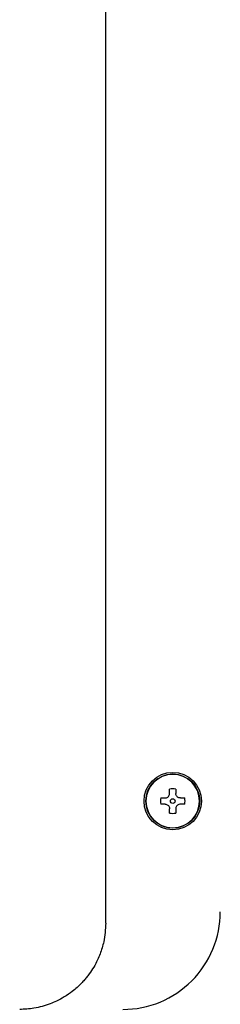
# Model space of a CAD drawing. Units: inches. Extents: x 0.4 to 16.6, y 0.2 to 10.8.
# Drawn here: x 8.9 to 9, y 5.8 to 6.2 of the extents above; entities that cross this region are included whole.
import ezdxf

# ---------------------------------------------------------------- set-up
doc = ezdxf.new("R2010")
doc.units = ezdxf.units.IN
doc.header["$MEASUREMENT"] = 0

msp = doc.modelspace()

# ---------------------------------------------------------------- linework, layer by layer
at = {"color": 7, "linetype": 'Continuous', "lineweight": 25}
for p, q in [((8.92516046793597, 5.82645909566141), (8.92516046793597, 7.507823862836588)), ((8.954458380150655, 5.885890854211774), (8.954458380150655, 5.887828462272805)), ((8.95727990133398, 5.887828462272805), (8.95727990133398, 5.885890854211774)), ((8.950405283861258, 5.883775368427824), (8.95234288458904, 5.883775368427824)), ((8.95234288458904, 5.8809538472445), (8.950405283861258, 5.8809538472445)), ((8.959395377340265, 5.883775368427824), (8.961332997623376, 5.883775368427824)), ((8.961332997623376, 5.8809538472445), (8.959395377340265, 5.8809538472445)), ((8.954458380150655, 5.87690075339952), (8.954458380150655, 5.87883836146055)), ((8.95727990133398, 5.87883836146055), (8.95727990133398, 5.87690075339952))]:
    msp.add_line(p, q, dxfattribs=at)
for centre, radius in [((8.955869137893805, 5.882364607639551), 0.01312335958005306), ((8.955869137893805, 5.882364607639552), 0.01233595800568388), ((8.955869137893805, 5.882364607639552), 0.001049868766299866)]:
    msp.add_circle(centre, radius, dxfattribs=at)
for centre, radius, start, end in [((8.955869137893805, 5.882364607639552), 0.0122619542834741, 6.970581712490407e-08, 179.9999999302942), ((8.955869137893805, 5.882364607639552), 0.005643044619720874, 75.52248781440409, 104.4775121851557), ((8.955869137893805, 5.882364607639552), 0.0122619542834741, 180.0000000697149, 359.9999999302868), ((8.955869137893805, 5.882364607639552), 0.005643044619031201, 165.5224878123097, 179.9999999338126), ((8.955869137893805, 5.882364607639552), 0.005643044619031201, 180.0000000661928, 194.477512187384), ((8.955869137893805, 5.882364607639552), 0.005643044619029425, 6.618297003301163e-08, 14.4775121873702), ((8.955869137893805, 5.882364607639552), 0.0056430446189637, 345.522487812027, 0), ((8.955869137893805, 5.882364607639552), 0.005643044619548019, 255.5224878143919, 284.4775121858132), ((8.933034492224513, 5.831708439660549), 0.0446194225721781, 270.0000000000008, 4.549977074068065e-08)]:
    msp.add_arc(centre, radius, start, end, dxfattribs=at)
for points, knots in [([(8.95234288458904, 5.883775368427824), (8.952573803398952, 5.883797181613092), (8.953035913032773, 5.883840833678768), (8.953662285110212, 5.884189808395339), (8.954136343768237, 5.88470271770857), (8.954413078410454, 5.885298653644137), (8.954444212963704, 5.885705655671551), (8.954458380150655, 5.885890854211774)], [0, 0, 0, 0, 0.2107743851234547, 0.4217970548406358, 0.6273848906483878, 0.8304485735470094, 1, 1, 1, 1]), ([(8.959395377340265, 5.883775368427824), (8.95916446622411, 5.883797183975953), (8.958702360131682, 5.883840841890168), (8.958075979149205, 5.884189795591577), (8.95760193960291, 5.884702725658477), (8.957325202310901, 5.885298652868239), (8.95729406828223, 5.885705655428904), (8.95727990133398, 5.885890854211774)], [0, 0, 0, 0, 0.2107696573217868, 0.4217984147742843, 0.6273832048172919, 0.8304478064415972, 1, 1, 1, 1]), ([(8.95234288458904, 5.8809538472445), (8.952573803398952, 5.880932034059233), (8.953035913032773, 5.880888381993557), (8.953662285110212, 5.880539407276985), (8.954136343768237, 5.880026497963755), (8.954413078410454, 5.879430562028188), (8.954444212963704, 5.879023560000774), (8.954458380150655, 5.87883836146055)], [0, 0, 0, 0, 0.2107743851234547, 0.4217970548406358, 0.6273848906483878, 0.8304485735470094, 1, 1, 1, 1]), ([(8.959395377340265, 5.8809538472445), (8.95916446622411, 5.880932031696371), (8.958702360131682, 5.880888373782157), (8.958075979149205, 5.880539420080749), (8.95760193960291, 5.880026490013848), (8.957325202310901, 5.879430562804086), (8.95729406828223, 5.879023560243421), (8.95727990133398, 5.87883836146055)], [0, 0, 0, 0, 0.2107696573217868, 0.4217984147742843, 0.6273832048172919, 0.8304478064415972, 1, 1, 1, 1]), ([(8.92516046793597, 5.82645909566141), (8.924995811344736, 5.823635414966847), (8.92477464209815, 5.819842603958526), (8.923560484191102, 5.815235555638409), (8.922625932262594, 5.812454692742375), (8.9208833776415, 5.808344537639054), (8.918760715230096, 5.804750865781838), (8.916431363920411, 5.80171053997171), (8.915105920442029, 5.80015259081846), (8.913666100872977, 5.798630215174951), (8.911942804078675, 5.796994215200121), (8.909503422704708, 5.794957949692892), (8.906344534118873, 5.79278908355425), (8.902905405491587, 5.79094116133045), (8.898347265213706, 5.7890144625313), (8.892743236356162, 5.787427485290524), (8.887978613296829, 5.787195540859708), (8.885790407186716, 5.787089017801242)], [0, 0, 0, 0, 0.1356995648655889, 0.1822737267842064, 0.2294986103347501, 0.2773863415770702, 0.3981453060395461, 0.4304809798945926, 0.4636614235898811, 0.4976879536959622, 0.5325624973452838, 0.5795339677297249, 0.6527631989078609, 0.7193938979971362, 0.7698813398943954, 0.8943154470305142, 1, 1, 1, 1])]:
    msp.add_open_spline(points, degree=3, knots=knots, dxfattribs=at)

doc.saveas('drawing.dxf')
